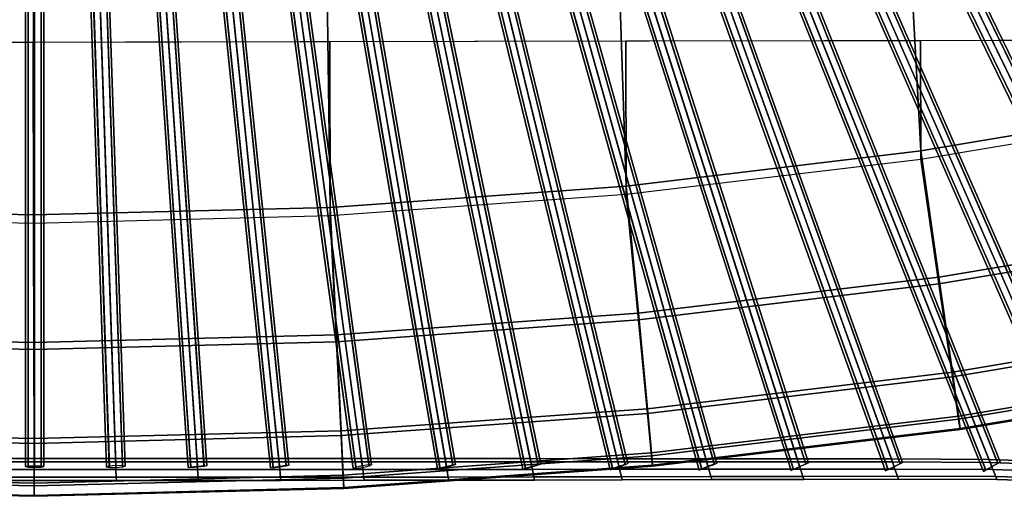
# Model space of a CAD drawing. Units: inches. Extents: x -14.3 to 14.3, y -12.6 to 11.1.
# Drawn here: x -0.1 to 5, y -12.6 to -10.1 of the extents above; entities that cross this region are included whole.
import ezdxf

# ---------------------------------------------------------------- set-up
doc = ezdxf.new("R2010")
doc.units = ezdxf.units.IN
doc.header["$MEASUREMENT"] = 0
doc.layers.add('Knoll Studio Chair Cushion', color=2, linetype='Continuous')
doc.layers.add('Knoll Studio Chair Frame', color=2, linetype='Continuous')

msp = doc.modelspace()

# ---------------------------------------------------------------- linework, layer by layer
at = {"layer": 'Knoll Studio Chair Cushion'}
for points in [[(7.7445, -10.2525, 14.908), (-7.714, -10.2818, 14.9085), (-7.4061, -7.903, 14.8969), (7.4308, -7.875, 14.8965)], [(6.135, -10.5762, 18.1104), (5.963, -8.2272, 18.1225), (4.4844, -8.5034, 18.1585), (4.612, -10.8312, 18.1149)], [(4.612, -10.8312, 18.1149), (4.4844, -8.5034, 18.1585), (3.0013, -8.7188, 18.1927), (3.0787, -11.0146, 18.1181)], [(3.0787, -11.0146, 18.1181), (3.0013, -8.7188, 18.1927), (1.507, -8.8697, 18.2178), (1.5385, -11.126, 18.12)], [(-0.0052, -11.1651, 18.1207), (-0.0052, -9.2014, 18.2227), (-1.5098, -8.8753, 18.2179), (-1.5491, -11.1318, 18.1201)], [(1.5385, -11.126, 18.12), (1.507, -8.8697, 18.2178), (-0.0052, -9.2014, 18.2227), (-0.0052, -11.1651, 18.1207)], [(-1.5508, -10.2701, 14.9083), (-1.5491, -11.1745, 14.9241), (-0.0052, -11.2078, 14.9246), (-0.007, -10.2672, 14.9082)], [(-0.007, -10.2672, 14.9082), (-0.0052, -11.2078, 14.9246), (1.5385, -11.1687, 14.9239), (1.5368, -10.2643, 14.9082)], [(1.5368, -10.2643, 14.9082), (1.5385, -11.1687, 14.9239), (3.0787, -11.0573, 14.922), (3.0772, -10.2614, 14.9081)], [(3.0772, -10.2614, 14.9081), (3.0787, -11.0573, 14.922), (4.612, -10.8739, 14.9188), (4.6108, -10.2585, 14.9081)], [(4.6108, -10.2585, 14.9081), (4.612, -10.8739, 14.9188), (6.135, -10.6189, 14.9144), (6.1343, -10.2556, 14.908)], [(6.135, -10.5762, 18.1104), (4.612, -10.8312, 18.1149), (4.7058, -11.489, 17.9035), (6.2593, -11.2288, 17.899)], [(6.2593, -11.2638, 15.1484), (4.7058, -11.5239, 15.153), (4.612, -10.8739, 14.9188), (6.135, -10.6189, 14.9144)], [(4.612, -10.8312, 18.1149), (3.0787, -11.0146, 18.1181), (3.1417, -11.676, 17.9068), (4.7058, -11.489, 17.9035)], [(4.7058, -11.5239, 15.153), (3.1417, -11.711, 15.1562), (3.0787, -11.0573, 14.922), (4.612, -10.8739, 14.9188)], [(3.0787, -11.0146, 18.1181), (1.5385, -11.126, 18.12), (1.5707, -11.7896, 17.9088), (3.1417, -11.676, 17.9068)], [(3.1417, -11.711, 15.1562), (1.5707, -11.8246, 15.1582), (1.5385, -11.1687, 14.9239), (3.0787, -11.0573, 14.922)], [(-0.0052, -11.1651, 18.1207), (-1.5491, -11.1318, 18.1201), (-1.5788, -11.7956, 17.9089), (-0.004, -11.8295, 17.9095)], [(1.5385, -11.126, 18.12), (-0.0052, -11.1651, 18.1207), (-0.004, -11.8295, 17.9095), (1.5707, -11.7896, 17.9088)], [(1.5707, -11.8246, 15.1582), (-0.004, -11.8644, 15.1589), (-0.0052, -11.2078, 14.9246), (1.5385, -11.1687, 14.9239)], [(-0.004, -11.8644, 15.1589), (-1.5788, -11.8305, 15.1583), (-1.5491, -11.1745, 14.9241), (-0.0052, -11.2078, 14.9246)], [(6.2593, -11.2288, 17.899), (4.7058, -11.489, 17.9035), (4.776, -11.9835, 17.6128), (6.3524, -11.7196, 17.6082)], [(6.3524, -11.744, 15.4562), (4.776, -12.008, 15.4608), (4.7058, -11.5239, 15.153), (6.2593, -11.2638, 15.1484)], [(4.7058, -11.489, 17.9035), (3.1417, -11.676, 17.9068), (3.189, -12.1733, 17.6161), (4.776, -11.9835, 17.6128)], [(4.776, -12.008, 15.4608), (3.189, -12.1978, 15.4641), (3.1417, -11.711, 15.1562), (4.7058, -11.5239, 15.153)], [(3.1417, -11.676, 17.9068), (1.5707, -11.7896, 17.9088), (1.5948, -12.2886, 17.6181), (3.189, -12.1733, 17.6161)], [(3.189, -12.1978, 15.4641), (1.5948, -12.3131, 15.4661), (1.5707, -11.8246, 15.1582), (3.1417, -11.711, 15.1562)], [(6.3524, -11.7196, 17.6082), (4.776, -11.9835, 17.6128), (4.8082, -12.2126, 17.3419), (6.395, -11.9469, 17.3373)], [(6.395, -11.9617, 15.7349), (4.8082, -12.2274, 15.7395), (4.776, -12.008, 15.4608), (6.3524, -11.744, 15.4562)], [(-0.004, -11.8295, 17.9095), (-1.5788, -11.7956, 17.9089), (-1.601, -12.2946, 17.6182), (-0.0031, -12.3291, 17.6188)], [(-0.0031, -12.3535, 15.4668), (-1.601, -12.3191, 15.4662), (-1.5788, -11.8305, 15.1583), (-0.004, -11.8644, 15.1589)], [(1.5707, -11.7896, 17.9088), (-0.004, -11.8295, 17.9095), (-0.0031, -12.3291, 17.6188), (1.5948, -12.2886, 17.6181)], [(1.5948, -12.3131, 15.4661), (-0.0031, -12.3535, 15.4668), (-0.004, -11.8644, 15.1589), (1.5707, -11.8246, 15.1582)], [(4.776, -11.9835, 17.6128), (3.189, -12.1733, 17.6161), (3.2106, -12.4036, 17.3452), (4.8082, -12.2126, 17.3419)], [(6.395, -11.9469, 17.3373), (4.8082, -12.2126, 17.3419), (4.8165, -12.2757, 16.8095), (6.4061, -12.0095, 16.8048)], [(6.4061, -12.0145, 16.0193), (4.8165, -12.2807, 16.024), (4.8082, -12.2274, 15.7395), (6.395, -11.9617, 15.7349)], [(4.8082, -12.2274, 15.7395), (3.2106, -12.4185, 15.7429), (3.189, -12.1978, 15.4641), (4.776, -12.008, 15.4608)], [(6.4061, -12.0095, 16.8048), (4.8165, -12.2757, 16.8095), (4.8165, -12.2807, 16.024), (6.4061, -12.0145, 16.0193)], [(3.189, -12.1733, 17.6161), (1.5948, -12.2886, 17.6181), (1.6058, -12.5197, 17.3473), (3.2106, -12.4036, 17.3452)], [(3.2106, -12.4185, 15.7429), (1.6058, -12.5346, 15.7449), (1.5948, -12.3131, 15.4661), (3.189, -12.1978, 15.4641)], [(4.8082, -12.2126, 17.3419), (3.2106, -12.4036, 17.3452), (3.2162, -12.4671, 16.8128), (4.8165, -12.2757, 16.8095)], [(4.8165, -12.2807, 16.024), (3.2162, -12.4721, 16.0273), (3.2106, -12.4185, 15.7429), (4.8082, -12.2274, 15.7395)], [(-0.0031, -12.3291, 17.6188), (-1.601, -12.2946, 17.6182), (-1.6112, -12.5258, 17.3474), (-0.0026, -12.5604, 17.348)], [(1.5948, -12.2886, 17.6181), (-0.0031, -12.3291, 17.6188), (-0.0026, -12.5604, 17.348), (1.6058, -12.5197, 17.3473)], [(4.8165, -12.2757, 16.8095), (3.2162, -12.4671, 16.8128), (3.2162, -12.4721, 16.0273), (4.8165, -12.2807, 16.024)], [(-0.0026, -12.5753, 15.7456), (-1.6112, -12.5406, 15.745), (-1.601, -12.3191, 15.4662), (-0.0031, -12.3535, 15.4668)], [(1.6058, -12.5346, 15.7449), (-0.0026, -12.5753, 15.7456), (-0.0031, -12.3535, 15.4668), (1.5948, -12.3131, 15.4661)], [(3.2106, -12.4036, 17.3452), (1.6058, -12.5197, 17.3473), (1.6087, -12.5833, 16.8148), (3.2162, -12.4671, 16.8128)], [(3.2162, -12.4721, 16.0273), (1.6087, -12.5883, 16.0294), (1.6058, -12.5346, 15.7449), (3.2106, -12.4185, 15.7429)], [(3.2162, -12.4671, 16.8128), (1.6087, -12.5833, 16.8148), (1.6087, -12.5883, 16.0294), (3.2162, -12.4721, 16.0273)], [(-0.0026, -12.5604, 17.348), (-1.6112, -12.5258, 17.3474), (-1.6139, -12.5894, 16.8149), (-0.0025, -12.6241, 16.8155)], [(-0.0025, -12.6291, 16.0301), (-1.6139, -12.5944, 16.0295), (-1.6112, -12.5406, 15.745), (-0.0026, -12.5753, 15.7456)], [(1.6058, -12.5197, 17.3473), (-0.0026, -12.5604, 17.348), (-0.0025, -12.6241, 16.8155), (1.6087, -12.5833, 16.8148)], [(1.6087, -12.5883, 16.0294), (-0.0025, -12.6291, 16.0301), (-0.0026, -12.5753, 15.7456), (1.6058, -12.5346, 15.7449)], [(-0.0025, -12.6241, 16.8155), (-1.6139, -12.5894, 16.8149), (-1.6139, -12.5944, 16.0295), (-0.0025, -12.6291, 16.0301)], [(1.6087, -12.5833, 16.8148), (-0.0025, -12.6241, 16.8155), (-0.0025, -12.6291, 16.0301), (1.6087, -12.5883, 16.0294)]]:
    msp.add_3dface(points, dxfattribs=at)
at = {"layer": 'Knoll Studio Chair Frame'}
for points in [[(7.2454, -12.4738, 14.8386), (7.2175, -12.4971, 14.8553), (4.8468, -8.4157, 14.3488), (4.8747, -8.3924, 14.3321)], [(7.2183, -12.4985, 14.9363), (7.2465, -12.4758, 14.9531), (4.8758, -8.3944, 14.4466), (4.8476, -8.4171, 14.4299)], [(7.2736, -12.4511, 14.8553), (7.2454, -12.4738, 14.8386), (4.8747, -8.3924, 14.3321), (4.9029, -8.3697, 14.3488)], [(7.2465, -12.4758, 14.9531), (7.2744, -12.4525, 14.9363), (4.9037, -8.3711, 14.4299), (4.8758, -8.3944, 14.4466)], [(7.2856, -12.4423, 14.8958), (7.2736, -12.4511, 14.8553), (4.9029, -8.3697, 14.3488), (4.9149, -8.3608, 14.3894)], [(7.2744, -12.4525, 14.9363), (7.2856, -12.4423, 14.8958), (4.9149, -8.3608, 14.3894), (4.9037, -8.3711, 14.4299)], [(7.2175, -12.4971, 14.8553), (7.2063, -12.5074, 14.8958), (4.8356, -8.4259, 14.3894), (4.8468, -8.4157, 14.3488)], [(7.2063, -12.5074, 14.8958), (7.2183, -12.4985, 14.9363), (4.8476, -8.4171, 14.4299), (4.8356, -8.4259, 14.3894)], [(6.6363, -12.4712, 14.8387), (6.6081, -12.4939, 14.8554), (4.4931, -8.5194, 14.3513), (4.5213, -8.4966, 14.3346)], [(6.6108, -12.499, 14.9362), (6.6402, -12.4785, 14.953), (4.5252, -8.5039, 14.4488), (4.4958, -8.5245, 14.4321)], [(6.6657, -12.4506, 14.8554), (6.6363, -12.4712, 14.8387), (4.5213, -8.4966, 14.3346), (4.5507, -8.4761, 14.3513)], [(6.6402, -12.4785, 14.953), (6.6684, -12.4557, 14.9362), (4.5535, -8.4812, 14.4321), (4.5252, -8.5039, 14.4488)], [(6.679, -12.4442, 14.8958), (6.6657, -12.4506, 14.8554), (4.5507, -8.4761, 14.3513), (4.564, -8.4697, 14.3917)], [(6.6684, -12.4557, 14.9362), (6.679, -12.4442, 14.8958), (4.564, -8.4697, 14.3917), (4.5535, -8.4812, 14.4321)], [(6.0896, -12.4531, 14.8554), (6.0598, -12.4727, 14.8386), (4.1657, -8.5743, 14.3331), (4.1956, -8.5547, 14.3498)], [(6.1025, -12.4462, 14.8958), (6.0896, -12.4531, 14.8554), (4.1956, -8.5547, 14.3498), (4.2085, -8.5478, 14.3903)], [(6.091, -12.456, 14.9363), (6.1025, -12.4462, 14.8958), (4.2085, -8.5478, 14.3903), (4.197, -8.5576, 14.4308)], [(6.6081, -12.4939, 14.8554), (6.5975, -12.5054, 14.8958), (4.4825, -8.5309, 14.3917), (4.4931, -8.5194, 14.3513)], [(6.5975, -12.5054, 14.8958), (6.6108, -12.499, 14.9362), (4.4958, -8.5245, 14.4321), (4.4825, -8.5309, 14.3917)], [(6.0305, -12.4936, 14.8554), (6.019, -12.5035, 14.8958), (4.125, -8.605, 14.3903), (4.1365, -8.5952, 14.3498)], [(6.019, -12.5035, 14.8958), (6.032, -12.4966, 14.9363), (4.138, -8.5981, 14.4308), (4.125, -8.605, 14.3903)], [(6.0598, -12.4727, 14.8386), (6.0305, -12.4936, 14.8554), (4.1365, -8.5952, 14.3498), (4.1657, -8.5743, 14.3331)], [(6.032, -12.4966, 14.9363), (6.0618, -12.4769, 14.9531), (4.1678, -8.5785, 14.4475), (4.138, -8.5981, 14.4308)], [(6.0618, -12.4769, 14.9531), (6.091, -12.456, 14.9363), (4.197, -8.5576, 14.4308), (4.1678, -8.5785, 14.4475)], [(4.0128, -12.4595, 14.9363), (4.0263, -12.4545, 14.8958), (2.8139, -8.6555, 14.4005), (2.8003, -8.6604, 14.441)], [(4.0263, -12.4545, 14.8958), (4.0134, -12.4614, 14.8553), (2.801, -8.6624, 14.36), (2.8139, -8.6555, 14.4005)], [(4.4723, -12.4739, 14.9531), (4.5037, -12.4583, 14.9363), (3.1367, -8.6455, 14.4392), (3.1052, -8.6611, 14.456)], [(4.5042, -12.4596, 14.8553), (4.4729, -12.4758, 14.8385), (3.1059, -8.6629, 14.3414), (3.1372, -8.6468, 14.3582)], [(4.5037, -12.4583, 14.9363), (4.5169, -12.4524, 14.8958), (3.1499, -8.6395, 14.3987), (3.1367, -8.6455, 14.4392)], [(4.5169, -12.4524, 14.8958), (4.5042, -12.4596, 14.8553), (3.1372, -8.6468, 14.3582), (3.1499, -8.6395, 14.3987)], [(4.9502, -12.4919, 14.9363), (4.981, -12.4744, 14.9531), (3.4525, -8.6464, 14.454), (3.4217, -8.6639, 14.4372)], [(4.9813, -12.4753, 14.8385), (4.9505, -12.4925, 14.8553), (3.422, -8.6645, 14.3562), (3.4528, -8.6473, 14.3394)], [(4.981, -12.4744, 14.9531), (5.0118, -12.4572, 14.9363), (3.4833, -8.6292, 14.4372), (3.4525, -8.6464, 14.454)], [(5.0121, -12.4578, 14.8553), (4.9813, -12.4753, 14.8385), (3.4528, -8.6473, 14.3394), (3.4836, -8.6298, 14.3562)], [(5.0118, -12.4572, 14.9363), (5.0247, -12.4503, 14.8958), (3.4962, -8.6223, 14.3967), (3.4833, -8.6292, 14.4372)], [(5.0247, -12.4503, 14.8958), (5.0121, -12.4578, 14.8553), (3.4836, -8.6298, 14.3562), (3.4962, -8.6223, 14.3967)], [(5.4469, -12.5132, 14.8553), (5.4345, -12.5213, 14.8958), (3.7428, -8.6621, 14.3934), (3.7551, -8.654, 14.3529)], [(5.4345, -12.5213, 14.8958), (5.4472, -12.5139, 14.9363), (3.7555, -8.6547, 14.4339), (3.7428, -8.6621, 14.3934)], [(5.477, -12.4943, 14.8385), (5.4469, -12.5132, 14.8553), (3.7551, -8.654, 14.3529), (3.7853, -8.6351, 14.3361)], [(5.4472, -12.5139, 14.9363), (5.4775, -12.4953, 14.9531), (3.7858, -8.6361, 14.4507), (3.7555, -8.6547, 14.4339)], [(5.5073, -12.4757, 14.8553), (5.477, -12.4943, 14.8385), (3.7853, -8.6351, 14.3361), (3.8156, -8.6165, 14.3529)], [(5.4775, -12.4953, 14.9531), (5.5077, -12.4765, 14.9363), (3.8159, -8.6173, 14.4339), (3.7858, -8.6361, 14.4507)], [(5.52, -12.4683, 14.8958), (5.5073, -12.4757, 14.8553), (3.8156, -8.6165, 14.3529), (3.8283, -8.6092, 14.3934)], [(5.5077, -12.4765, 14.9363), (5.52, -12.4683, 14.8958), (3.8283, -8.6092, 14.3934), (3.8159, -8.6173, 14.4339)], [(2.1426, -12.472, 14.9531), (2.1762, -12.4647, 14.9363), (1.5306, -8.7068, 14.4463), (1.497, -8.714, 14.463)], [(2.1762, -12.4647, 14.9363), (2.1903, -12.4634, 14.8958), (1.5447, -8.7054, 14.4058), (1.5306, -8.7068, 14.4463)], [(2.1903, -12.4634, 14.8958), (2.1768, -12.4687, 14.8554), (1.5312, -8.7107, 14.3654), (1.5447, -8.7054, 14.4058)], [(2.5539, -12.4827, 14.9363), (2.5869, -12.4723, 14.9531), (1.8058, -8.7062, 14.462), (1.7728, -8.7166, 14.4452)], [(2.5869, -12.4723, 14.9531), (2.6201, -12.4633, 14.9363), (1.839, -8.6973, 14.4452), (1.8058, -8.7062, 14.462)], [(2.6209, -12.4669, 14.8554), (2.5879, -12.4773, 14.8386), (1.8068, -8.7113, 14.3475), (1.8398, -8.7008, 14.3643)], [(2.6201, -12.4633, 14.9363), (2.6342, -12.4611, 14.8958), (1.8531, -8.695, 14.4048), (1.839, -8.6973, 14.4452)], [(2.6342, -12.4611, 14.8958), (2.6209, -12.4669, 14.8554), (1.8398, -8.7008, 14.3643), (1.8531, -8.695, 14.4048)], [(2.9944, -12.4908, 14.8958), (3.0075, -12.4845, 14.9363), (2.0872, -8.7089, 14.444), (2.0741, -8.7151, 14.4035)], [(3.0075, -12.4845, 14.9363), (3.0401, -12.4726, 14.9531), (2.1198, -8.697, 14.4608), (2.0872, -8.7089, 14.444)], [(3.0412, -12.477, 14.8386), (3.0083, -12.4876, 14.8554), (2.088, -8.712, 14.363), (2.1209, -8.7014, 14.3463)], [(3.0401, -12.4726, 14.9531), (3.073, -12.462, 14.9363), (2.1527, -8.6863, 14.444), (2.1198, -8.697, 14.4608)], [(3.0738, -12.4651, 14.8554), (3.0412, -12.477, 14.8386), (2.1209, -8.7014, 14.3463), (2.1535, -8.6894, 14.363)], [(3.073, -12.462, 14.9363), (3.087, -12.4589, 14.8958), (2.1667, -8.6832, 14.4035), (2.1527, -8.6863, 14.444)], [(3.087, -12.4589, 14.8958), (3.0738, -12.4651, 14.8554), (2.1535, -8.6894, 14.363), (2.1667, -8.6832, 14.4035)], [(3.4589, -12.493, 14.8958), (3.4719, -12.4864, 14.9363), (2.4081, -8.6997, 14.4426), (2.3951, -8.7063, 14.4021)], [(3.4726, -12.4889, 14.8553), (3.4589, -12.493, 14.8958), (2.3951, -8.7063, 14.4021), (2.4088, -8.7023, 14.3616)], [(3.4719, -12.4864, 14.9363), (3.5041, -12.473, 14.9531), (2.4403, -8.6864, 14.4594), (2.4081, -8.6997, 14.4426)], [(3.5051, -12.4766, 14.8386), (3.4726, -12.4889, 14.8553), (2.4088, -8.7023, 14.3616), (2.4413, -8.69, 14.3448)], [(3.5041, -12.473, 14.9531), (3.5366, -12.4607, 14.9363), (2.4728, -8.6741, 14.4426), (2.4403, -8.6864, 14.4594)], [(3.5373, -12.4633, 14.8553), (3.5051, -12.4766, 14.8386), (2.4413, -8.69, 14.3448), (2.4735, -8.6766, 14.3616)], [(3.5366, -12.4607, 14.9363), (3.5503, -12.4567, 14.8958), (2.4865, -8.67, 14.4021), (2.4728, -8.6741, 14.4426)], [(3.5503, -12.4567, 14.8958), (3.5373, -12.4633, 14.8553), (2.4735, -8.6766, 14.3616), (2.4865, -8.67, 14.4021)], [(3.9361, -12.4951, 14.8958), (3.949, -12.4882, 14.9363), (2.7366, -8.6892, 14.441), (2.7237, -8.6961, 14.4005)], [(3.9496, -12.4902, 14.8553), (3.9361, -12.4951, 14.8958), (2.7237, -8.6961, 14.4005), (2.7372, -8.6911, 14.36)], [(3.949, -12.4882, 14.9363), (3.9808, -12.4734, 14.9531), (2.7683, -8.6744, 14.4577), (2.7366, -8.6892, 14.441)], [(3.9816, -12.4762, 14.8386), (3.9496, -12.4902, 14.8553), (2.7372, -8.6911, 14.36), (2.7692, -8.6772, 14.3432)], [(3.9808, -12.4734, 14.9531), (4.0128, -12.4595, 14.9363), (2.8003, -8.6604, 14.441), (2.7683, -8.6744, 14.4577)], [(4.0134, -12.4614, 14.8553), (3.9816, -12.4762, 14.8386), (2.7692, -8.6772, 14.3432), (2.801, -8.6624, 14.36)], [(4.4282, -12.4973, 14.8958), (4.441, -12.49, 14.9363), (3.074, -8.6772, 14.4392), (3.0612, -8.6844, 14.3987)], [(4.4415, -12.4914, 14.8553), (4.4282, -12.4973, 14.8958), (3.0612, -8.6844, 14.3987), (3.0745, -8.6785, 14.3582)], [(4.441, -12.49, 14.9363), (4.4723, -12.4739, 14.9531), (3.1052, -8.6611, 14.456), (3.074, -8.6772, 14.4392)], [(4.4729, -12.4758, 14.8385), (4.4415, -12.4914, 14.8553), (3.0745, -8.6785, 14.3582), (3.1059, -8.6629, 14.3414)], [(4.9376, -12.4994, 14.8958), (4.9502, -12.4919, 14.9363), (3.4217, -8.6639, 14.4372), (3.4091, -8.6714, 14.3967)], [(4.9505, -12.4925, 14.8553), (4.9376, -12.4994, 14.8958), (3.4091, -8.6714, 14.3967), (3.422, -8.6645, 14.3562)], [(-0.0341, -8.7335, 14.4438), (-0.0341, -12.4724, 14.9363), (-0.0482, -12.4748, 14.8958), (-0.0482, -8.736, 14.4033)], [(-0.0482, -8.736, 14.4033), (-0.0482, -12.4748, 14.8958), (-0.0341, -12.4724, 14.9363), (-0.0341, -8.7335, 14.4438)], [(-0.0482, -8.736, 14.4033), (-0.0482, -12.4748, 14.8958), (-0.0341, -12.4773, 14.8554), (-0.0341, -8.7384, 14.3629)], [(-0.0341, -8.7384, 14.3629), (-0.0341, -12.4773, 14.8554), (-0.0482, -12.4748, 14.8958), (-0.0482, -8.736, 14.4033)], [(0, -8.7325, 14.4605), (0, -12.4713, 14.953), (-0.0341, -12.4724, 14.9363), (-0.0341, -8.7335, 14.4438)], [(-0.0341, -8.7335, 14.4438), (-0.0341, -12.4724, 14.9363), (0, -12.4713, 14.953), (0, -8.7325, 14.4605)], [(-0.0341, -8.7384, 14.3629), (-0.0341, -12.4773, 14.8554), (0, -12.4783, 14.8386), (0, -8.7394, 14.3461)], [(0, -8.7394, 14.3461), (0, -12.4783, 14.8386), (-0.0341, -12.4773, 14.8554), (-0.0341, -8.7384, 14.3629)], [(0.0341, -8.7335, 14.4438), (0.0341, -12.4724, 14.9363), (0, -12.4713, 14.953), (0, -8.7325, 14.4605)], [(0, -8.7325, 14.4605), (0, -12.4713, 14.953), (0.0341, -12.4724, 14.9363), (0.0341, -8.7335, 14.4438)], [(0, -8.7394, 14.3461), (0, -12.4783, 14.8386), (0.0341, -12.4773, 14.8554), (0.0341, -8.7384, 14.3629)], [(0.0341, -8.7384, 14.3629), (0.0341, -12.4773, 14.8554), (0, -12.4783, 14.8386), (0, -8.7394, 14.3461)], [(0.0482, -8.736, 14.4033), (0.0482, -12.4748, 14.8958), (0.0341, -12.4724, 14.9363), (0.0341, -8.7335, 14.4438)], [(0.0341, -8.7335, 14.4438), (0.0341, -12.4724, 14.9363), (0.0482, -12.4748, 14.8958), (0.0482, -8.736, 14.4033)], [(0.0341, -8.7384, 14.3629), (0.0341, -12.4773, 14.8554), (0.0482, -12.4748, 14.8958), (0.0482, -8.736, 14.4033)], [(0.0482, -8.736, 14.4033), (0.0482, -12.4748, 14.8958), (0.0341, -12.4773, 14.8554), (0.0341, -8.7384, 14.3629)], [(0.3749, -12.4769, 14.8976), (0.3888, -12.4714, 14.9379), (0.262, -8.7312, 14.4502), (0.248, -8.7367, 14.41)], [(0.3891, -12.4811, 14.8574), (0.3749, -12.4769, 14.8976), (0.248, -8.7367, 14.41), (0.2623, -8.7409, 14.3697)], [(0.3888, -12.4714, 14.9379), (0.4228, -12.4677, 14.9545), (0.296, -8.7275, 14.4668), (0.262, -8.7312, 14.4502)], [(0.4233, -12.4815, 14.8408), (0.3891, -12.4811, 14.8574), (0.2623, -8.7409, 14.3697), (0.2964, -8.7413, 14.3531)], [(0.4228, -12.4677, 14.9545), (0.4569, -12.4681, 14.9379), (0.3301, -8.7279, 14.4502), (0.296, -8.7275, 14.4668)], [(0.4573, -12.4778, 14.8574), (0.4233, -12.4815, 14.8408), (0.2964, -8.7413, 14.3531), (0.3304, -8.7376, 14.3697)], [(0.4569, -12.4681, 14.9379), (0.4712, -12.4723, 14.8976), (0.3444, -8.7321, 14.41), (0.3301, -8.7279, 14.4502)], [(0.4712, -12.4723, 14.8976), (0.4573, -12.4778, 14.8574), (0.3304, -8.7376, 14.3697), (0.3444, -8.7321, 14.41)], [(0.7994, -12.4794, 14.8958), (0.8133, -12.4757, 14.9363), (0.5591, -8.7333, 14.4483), (0.5452, -8.737, 14.4079)], [(0.8136, -12.4805, 14.8554), (0.7994, -12.4794, 14.8958), (0.5452, -8.737, 14.4079), (0.5594, -8.738, 14.3674)], [(0.8133, -12.4757, 14.9363), (0.8472, -12.4715, 14.953), (0.593, -8.7291, 14.4651), (0.5591, -8.7333, 14.4483)], [(0.8477, -12.4782, 14.8386), (0.8136, -12.4805, 14.8554), (0.5594, -8.738, 14.3674), (0.5934, -8.7358, 14.3507)], [(0.8472, -12.4715, 14.953), (0.8813, -12.4692, 14.9363), (0.627, -8.7268, 14.4483), (0.593, -8.7291, 14.4651)], [(0.8816, -12.4739, 14.8554), (0.8477, -12.4782, 14.8386), (0.5934, -8.7358, 14.3507), (0.6274, -8.7315, 14.3674)], [(0.8813, -12.4692, 14.9363), (0.8955, -12.4702, 14.8958), (0.6413, -8.7278, 14.4079), (0.627, -8.7268, 14.4483)], [(0.8955, -12.4702, 14.8958), (0.8816, -12.4739, 14.8554), (0.6274, -8.7315, 14.3674), (0.6413, -8.7278, 14.4079)], [(0.844, -8.7356, 14.4074), (1.2268, -12.4817, 14.8958), (1.2406, -12.4774, 14.9363), (0.8578, -8.7313, 14.4478)], [(0.8583, -8.7359, 14.3669), (1.241, -12.482, 14.8554), (1.2268, -12.4817, 14.8958), (0.844, -8.7356, 14.4074)], [(0.8578, -8.7313, 14.4478), (1.2406, -12.4774, 14.9363), (1.2743, -12.4716, 14.953), (0.8915, -8.7255, 14.4646)], [(0.8922, -8.7319, 14.3502), (1.275, -12.478, 14.8386), (1.241, -12.482, 14.8554), (0.8583, -8.7359, 14.3669)], [(0.8915, -8.7255, 14.4646), (1.2743, -12.4716, 14.953), (1.3082, -12.4677, 14.9363), (0.9255, -8.7215, 14.4478)], [(0.9259, -8.7261, 14.3669), (1.3087, -12.4722, 14.8554), (1.275, -12.478, 14.8386), (0.8922, -8.7319, 14.3502)], [(0.9255, -8.7215, 14.4478), (1.3082, -12.4677, 14.9363), (1.3225, -12.4679, 14.8958), (0.9397, -8.7218, 14.4074)], [(0.9397, -8.7218, 14.4074), (1.3225, -12.4679, 14.8958), (1.3087, -12.4722, 14.8554), (0.9259, -8.7261, 14.3669)], [(1.6584, -12.484, 14.8958), (1.6717, -12.4767, 14.9361), (1.1587, -8.7254, 14.4469), (1.1454, -8.7327, 14.4067)], [(1.673, -12.4859, 14.8556), (1.6584, -12.484, 14.8958), (1.1454, -8.7327, 14.4067), (1.16, -8.7346, 14.3665)], [(1.6717, -12.4767, 14.9361), (1.7051, -12.4683, 14.9527), (1.1921, -8.717, 14.4636), (1.1587, -8.7254, 14.4469)], [(1.7069, -12.4813, 14.8389), (1.673, -12.4859, 14.8556), (1.16, -8.7346, 14.3665), (1.1939, -8.73, 14.3498)], [(1.7051, -12.4683, 14.9527), (1.739, -12.4637, 14.9361), (1.226, -8.7124, 14.4469), (1.1921, -8.717, 14.4636)], [(1.7403, -12.4729, 14.8556), (1.7069, -12.4813, 14.8389), (1.1939, -8.73, 14.3498), (1.2273, -8.7216, 14.3665)], [(1.739, -12.4637, 14.9361), (1.7536, -12.4656, 14.8958), (1.2406, -8.7143, 14.4067), (1.226, -8.7124, 14.4469)], [(1.7536, -12.4656, 14.8958), (1.7403, -12.4729, 14.8556), (1.2273, -8.7216, 14.3665), (1.2406, -8.7143, 14.4067)], [(2.0959, -12.4863, 14.8958), (2.1094, -12.4809, 14.9363), (1.4638, -8.723, 14.4463), (1.4503, -8.7283, 14.4058)], [(2.11, -12.4849, 14.8554), (2.0959, -12.4863, 14.8958), (1.4503, -8.7283, 14.4058), (1.4644, -8.7269, 14.3654)], [(2.1094, -12.4809, 14.9363), (2.1426, -12.472, 14.9531), (1.497, -8.714, 14.463), (1.4638, -8.723, 14.4463)], [(2.1436, -12.4776, 14.8386), (2.11, -12.4849, 14.8554), (1.4644, -8.7269, 14.3654), (1.498, -8.7197, 14.3486)], [(2.1768, -12.4687, 14.8554), (2.1436, -12.4776, 14.8386), (1.498, -8.7197, 14.3486), (1.5312, -8.7107, 14.3654)], [(2.5406, -12.4885, 14.8958), (2.5539, -12.4827, 14.9363), (1.7728, -8.7166, 14.4452), (1.7595, -8.7224, 14.4048)], [(2.5547, -12.4863, 14.8554), (2.5406, -12.4885, 14.8958), (1.7595, -8.7224, 14.4048), (1.7736, -8.7202, 14.3643)], [(2.5879, -12.4773, 14.8386), (2.5547, -12.4863, 14.8554), (1.7736, -8.7202, 14.3643), (1.8068, -8.7113, 14.3475)], [(3.0083, -12.4876, 14.8554), (2.9944, -12.4908, 14.8958), (2.0741, -8.7151, 14.4035), (2.088, -8.712, 14.363)], [(0.4235, -12.4896, 14.7249), (-0.4235, -12.4896, 14.7249), (-0.4222, -12.4491, 14.7417), (0.4222, -12.4491, 14.7417)], [(0.4222, -12.4491, 14.8227), (-0.4222, -12.4491, 14.8227), (-0.4235, -12.4896, 14.8395), (0.4235, -12.4896, 14.8395)], [(0.4235, -12.4896, 14.8395), (0.4222, -12.4491, 14.8227), (-0.4222, -12.4491, 14.8227), (-0.4235, -12.4896, 14.8395)], [(0.4222, -12.4491, 14.7417), (0.4235, -12.4896, 14.7249), (-0.4235, -12.4896, 14.7249), (-0.4222, -12.4491, 14.7417)], [(0.4216, -12.4324, 14.7822), (-0.4216, -12.4324, 14.7822), (-0.4222, -12.4491, 14.8227), (0.4222, -12.4491, 14.8227)], [(0.4222, -12.4491, 14.7417), (-0.4222, -12.4491, 14.7417), (-0.4216, -12.4324, 14.7822), (0.4216, -12.4324, 14.7822)], [(0.4216, -12.4324, 14.7822), (0.4222, -12.4491, 14.7417), (-0.4222, -12.4491, 14.7417), (-0.4216, -12.4324, 14.7822)], [(0.4222, -12.4491, 14.8227), (0.4216, -12.4324, 14.7822), (-0.4216, -12.4324, 14.7822), (-0.4222, -12.4491, 14.8227)], [(0.8446, -12.4324, 14.7822), (0.4216, -12.4324, 14.7822), (0.4222, -12.4491, 14.8227), (0.8457, -12.4492, 14.8227)], [(0.8457, -12.4492, 14.7417), (0.4222, -12.4491, 14.7417), (0.4216, -12.4324, 14.7822), (0.8446, -12.4324, 14.7822)], [(0.8457, -12.4492, 14.8227), (0.4222, -12.4491, 14.8227), (0.4235, -12.4896, 14.8395), (0.8485, -12.4895, 14.8395)], [(0.8485, -12.4895, 14.7249), (0.4235, -12.4896, 14.7249), (0.4222, -12.4491, 14.7417), (0.8457, -12.4492, 14.7417)], [(1.2703, -12.4326, 14.7822), (0.8446, -12.4324, 14.7822), (0.8457, -12.4492, 14.8227), (1.272, -12.4492, 14.8227)], [(1.272, -12.4492, 14.7417), (0.8457, -12.4492, 14.7417), (0.8446, -12.4324, 14.7822), (1.2703, -12.4326, 14.7822)], [(1.272, -12.4492, 14.8227), (0.8457, -12.4492, 14.8227), (0.8485, -12.4895, 14.8395), (1.2761, -12.4894, 14.8395)], [(1.2761, -12.4894, 14.7249), (0.8485, -12.4895, 14.7249), (0.8457, -12.4492, 14.7417), (1.272, -12.4492, 14.7417)], [(1.7003, -12.4327, 14.7822), (1.2703, -12.4326, 14.7822), (1.272, -12.4492, 14.8227), (1.7025, -12.4493, 14.8227)], [(1.7025, -12.4493, 14.7417), (1.272, -12.4492, 14.7417), (1.2703, -12.4326, 14.7822), (1.7003, -12.4327, 14.7822)], [(1.7025, -12.4493, 14.8227), (1.272, -12.4492, 14.8227), (1.2761, -12.4894, 14.8395), (1.708, -12.4893, 14.8395)], [(1.708, -12.4893, 14.7249), (1.2761, -12.4894, 14.7249), (1.272, -12.4492, 14.7417), (1.7025, -12.4493, 14.7417)], [(2.1359, -12.4329, 14.7822), (1.7003, -12.4327, 14.7822), (1.7025, -12.4493, 14.8227), (2.1387, -12.4494, 14.8227)], [(2.1387, -12.4494, 14.7417), (1.7025, -12.4493, 14.7417), (1.7003, -12.4327, 14.7822), (2.1359, -12.4329, 14.7822)], [(2.1387, -12.4494, 14.8227), (1.7025, -12.4493, 14.8227), (1.708, -12.4893, 14.8395), (2.1455, -12.4891, 14.8395)], [(2.1455, -12.4891, 14.7249), (1.708, -12.4893, 14.7249), (1.7025, -12.4493, 14.7417), (2.1387, -12.4494, 14.7417)], [(2.5788, -12.4332, 14.7822), (2.1359, -12.4329, 14.7822), (2.1387, -12.4494, 14.8227), (2.5822, -12.4495, 14.8227)], [(2.5822, -12.4495, 14.7416), (2.1387, -12.4494, 14.7417), (2.1359, -12.4329, 14.7822), (2.5788, -12.4332, 14.7822)], [(2.5822, -12.4495, 14.8227), (2.1387, -12.4494, 14.8227), (2.1455, -12.4891, 14.8395), (2.5903, -12.4888, 14.8394)], [(2.5903, -12.4888, 14.7249), (2.1455, -12.4891, 14.7249), (2.1387, -12.4494, 14.7417), (2.5822, -12.4495, 14.7416)], [(3.0306, -12.4335, 14.7821), (2.5788, -12.4332, 14.7822), (2.5822, -12.4495, 14.8227), (3.0345, -12.4496, 14.8226)], [(3.0345, -12.4496, 14.7416), (2.5822, -12.4495, 14.7416), (2.5788, -12.4332, 14.7822), (3.0306, -12.4335, 14.7821)], [(3.0345, -12.4496, 14.8226), (2.5822, -12.4495, 14.8227), (2.5903, -12.4888, 14.8394), (3.044, -12.4885, 14.8394)], [(3.044, -12.4885, 14.7248), (2.5903, -12.4888, 14.7249), (2.5822, -12.4495, 14.7416), (3.0345, -12.4496, 14.7416)], [(3.4931, -12.4338, 14.7821), (3.0306, -12.4335, 14.7821), (3.0345, -12.4496, 14.8226), (3.4976, -12.4497, 14.8226)], [(3.4976, -12.4497, 14.7416), (3.0345, -12.4496, 14.7416), (3.0306, -12.4335, 14.7821), (3.4931, -12.4338, 14.7821)], [(3.4976, -12.4497, 14.8226), (3.0345, -12.4496, 14.8226), (3.044, -12.4885, 14.8394), (3.5084, -12.4882, 14.8394)], [(3.5084, -12.4882, 14.7248), (3.044, -12.4885, 14.7248), (3.0345, -12.4496, 14.7416), (3.4976, -12.4497, 14.7416)], [(3.9682, -12.4342, 14.7821), (3.4931, -12.4338, 14.7821), (3.4976, -12.4497, 14.8226), (3.9733, -12.4499, 14.8226)], [(3.9733, -12.4499, 14.7416), (3.4976, -12.4497, 14.7416), (3.4931, -12.4338, 14.7821), (3.9682, -12.4342, 14.7821)], [(3.9733, -12.4499, 14.8226), (3.4976, -12.4497, 14.8226), (3.5084, -12.4882, 14.8394), (3.9853, -12.4878, 14.8394)], [(3.9853, -12.4878, 14.7248), (3.5084, -12.4882, 14.7248), (3.4976, -12.4497, 14.7416), (3.9733, -12.4499, 14.7416)], [(4.4582, -12.4347, 14.7821), (3.9682, -12.4342, 14.7821), (3.9733, -12.4499, 14.8226), (4.4637, -12.4501, 14.8226)], [(4.4637, -12.4501, 14.7416), (3.9733, -12.4499, 14.7416), (3.9682, -12.4342, 14.7821), (4.4582, -12.4347, 14.7821)], [(4.4637, -12.4501, 14.8226), (3.9733, -12.4499, 14.8226), (3.9853, -12.4878, 14.8394), (4.4771, -12.4874, 14.8394)], [(4.4771, -12.4874, 14.7248), (3.9853, -12.4878, 14.7248), (3.9733, -12.4499, 14.7416), (4.4637, -12.4501, 14.7416)], [(4.9665, -12.4382, 14.7536), (4.4582, -12.4347, 14.7821), (4.4637, -12.4501, 14.8226), (4.9726, -12.4534, 14.7941)], [(4.9726, -12.4534, 14.7131), (4.4637, -12.4501, 14.7416), (4.4582, -12.4347, 14.7821), (4.9665, -12.4382, 14.7536)], [(4.9726, -12.4534, 14.7941), (4.4637, -12.4501, 14.8226), (4.4771, -12.4874, 14.8394), (4.9872, -12.49, 14.8109)], [(4.9872, -12.49, 14.6963), (4.4771, -12.4874, 14.7248), (4.4637, -12.4501, 14.7416), (4.9726, -12.4534, 14.7131)], [(5.4601, -12.4557, 14.782), (4.9665, -12.4382, 14.7536), (4.9726, -12.4534, 14.7941), (5.4666, -12.4705, 14.8225)], [(5.4666, -12.4705, 14.7415), (4.9726, -12.4534, 14.7131), (4.9665, -12.4382, 14.7536), (5.4601, -12.4557, 14.782)], [(0.4249, -12.5301, 14.7417), (-0.4249, -12.5301, 14.7417), (-0.4235, -12.4896, 14.7249), (0.4235, -12.4896, 14.7249)], [(-0.4249, -12.5301, 14.8227), (0.4249, -12.5301, 14.8227), (0.4235, -12.4896, 14.8395), (-0.4235, -12.4896, 14.8395)], [(-0.4235, -12.4896, 14.8395), (-0.4249, -12.5301, 14.8227), (0.4249, -12.5301, 14.8227), (0.4235, -12.4896, 14.8395)], [(0.4235, -12.4896, 14.7249), (0.4249, -12.5301, 14.7417), (-0.4249, -12.5301, 14.7417), (-0.4235, -12.4896, 14.7249)], [(0.8485, -12.4895, 14.8395), (0.4235, -12.4896, 14.8395), (0.4249, -12.5301, 14.8227), (0.8512, -12.5299, 14.8227)], [(0.8512, -12.5299, 14.7417), (0.4249, -12.5301, 14.7417), (0.4235, -12.4896, 14.7249), (0.8485, -12.4895, 14.7249)], [(1.2761, -12.4894, 14.8395), (0.8485, -12.4895, 14.8395), (0.8512, -12.5299, 14.8227), (1.2802, -12.5296, 14.8227)], [(1.2802, -12.5296, 14.7417), (0.8512, -12.5299, 14.7417), (0.8485, -12.4895, 14.7249), (1.2761, -12.4894, 14.7249)], [(1.708, -12.4893, 14.8395), (1.2761, -12.4894, 14.8395), (1.2802, -12.5296, 14.8227), (1.7135, -12.5293, 14.8227)], [(1.7135, -12.5293, 14.7417), (1.2802, -12.5296, 14.7417), (1.2761, -12.4894, 14.7249), (1.708, -12.4893, 14.7249)], [(2.1455, -12.4891, 14.8395), (1.708, -12.4893, 14.8395), (1.7135, -12.5293, 14.8227), (2.1524, -12.5287, 14.8227)], [(2.1524, -12.5287, 14.7417), (1.7135, -12.5293, 14.7417), (1.708, -12.4893, 14.7249), (2.1455, -12.4891, 14.7249)], [(2.5903, -12.4888, 14.8394), (2.1455, -12.4891, 14.8395), (2.1524, -12.5287, 14.8227), (2.5985, -12.5281, 14.8227)], [(2.5985, -12.5281, 14.7416), (2.1524, -12.5287, 14.7417), (2.1455, -12.4891, 14.7249), (2.5903, -12.4888, 14.7249)], [(3.044, -12.4885, 14.8394), (2.5903, -12.4888, 14.8394), (2.5985, -12.5281, 14.8227), (3.0535, -12.5274, 14.8226)], [(3.0535, -12.5274, 14.7416), (2.5985, -12.5281, 14.7416), (2.5903, -12.4888, 14.7249), (3.044, -12.4885, 14.7248)], [(3.5084, -12.4882, 14.8394), (3.044, -12.4885, 14.8394), (3.0535, -12.5274, 14.8226), (3.5191, -12.5266, 14.8226)], [(3.5191, -12.5266, 14.7416), (3.0535, -12.5274, 14.7416), (3.044, -12.4885, 14.7248), (3.5084, -12.4882, 14.7248)], [(3.9853, -12.4878, 14.8394), (3.5084, -12.4882, 14.8394), (3.5191, -12.5266, 14.8226), (3.9974, -12.5257, 14.8226)], [(3.9974, -12.5257, 14.7416), (3.5191, -12.5266, 14.7416), (3.5084, -12.4882, 14.7248), (3.9853, -12.4878, 14.7248)], [(4.4771, -12.4874, 14.8394), (3.9853, -12.4878, 14.8394), (3.9974, -12.5257, 14.8226), (4.4905, -12.5247, 14.8226)], [(4.4905, -12.5247, 14.7416), (3.9974, -12.5257, 14.7416), (3.9853, -12.4878, 14.7248), (4.4771, -12.4874, 14.7248)], [(4.9872, -12.49, 14.8109), (4.4771, -12.4874, 14.8394), (4.4905, -12.5247, 14.8226), (5.0018, -12.5266, 14.7941)], [(5.0018, -12.5266, 14.7131), (4.4905, -12.5247, 14.7416), (4.4771, -12.4874, 14.7248), (4.9872, -12.49, 14.6963)], [(5.4666, -12.4705, 14.8225), (4.9726, -12.4534, 14.7941), (4.9872, -12.49, 14.8109), (5.4824, -12.5065, 14.8393)], [(5.4824, -12.5065, 14.7247), (4.9872, -12.49, 14.6963), (4.9726, -12.4534, 14.7131), (5.4666, -12.4705, 14.7415)], [(5.4824, -12.5065, 14.8393), (4.9872, -12.49, 14.8109), (5.0018, -12.5266, 14.7941), (5.4981, -12.5424, 14.8225)], [(5.4981, -12.5424, 14.7415), (5.0018, -12.5266, 14.7131), (4.9872, -12.49, 14.6963), (5.4824, -12.5065, 14.7247)], [(0.4255, -12.5469, 14.7822), (-0.4255, -12.5469, 14.7822), (-0.4249, -12.5301, 14.7417), (0.4249, -12.5301, 14.7417)], [(0.4249, -12.5301, 14.8227), (-0.4249, -12.5301, 14.8227), (-0.4255, -12.5469, 14.7822), (0.4255, -12.5469, 14.7822)], [(0.4255, -12.5469, 14.7822), (0.4249, -12.5301, 14.8227), (-0.4249, -12.5301, 14.8227), (-0.4255, -12.5469, 14.7822)], [(0.4249, -12.5301, 14.7417), (0.4255, -12.5469, 14.7822), (-0.4255, -12.5469, 14.7822), (-0.4249, -12.5301, 14.7417)], [(0.8512, -12.5299, 14.8227), (0.4249, -12.5301, 14.8227), (0.4255, -12.5469, 14.7822), (0.8523, -12.5467, 14.7822)], [(0.8523, -12.5467, 14.7822), (0.4255, -12.5469, 14.7822), (0.4249, -12.5301, 14.7417), (0.8512, -12.5299, 14.7417)], [(1.2802, -12.5296, 14.8227), (0.8512, -12.5299, 14.8227), (0.8523, -12.5467, 14.7822), (1.2819, -12.5463, 14.7822)], [(1.2819, -12.5463, 14.7822), (0.8523, -12.5467, 14.7822), (0.8512, -12.5299, 14.7417), (1.2802, -12.5296, 14.7417)], [(1.7135, -12.5293, 14.8227), (1.2802, -12.5296, 14.8227), (1.2819, -12.5463, 14.7822), (1.7157, -12.5458, 14.7822)], [(1.7157, -12.5458, 14.7822), (1.2819, -12.5463, 14.7822), (1.2802, -12.5296, 14.7417), (1.7135, -12.5293, 14.7417)], [(2.1524, -12.5287, 14.8227), (1.7135, -12.5293, 14.8227), (1.7157, -12.5458, 14.7822), (2.1552, -12.5452, 14.7822)], [(2.1552, -12.5452, 14.7822), (1.7157, -12.5458, 14.7822), (1.7135, -12.5293, 14.7417), (2.1524, -12.5287, 14.7417)], [(2.5985, -12.5281, 14.8227), (2.1524, -12.5287, 14.8227), (2.1552, -12.5452, 14.7822), (2.6019, -12.5444, 14.7822)], [(2.6019, -12.5444, 14.7822), (2.1552, -12.5452, 14.7822), (2.1524, -12.5287, 14.7417), (2.5985, -12.5281, 14.7416)], [(3.0535, -12.5274, 14.8226), (2.5985, -12.5281, 14.8227), (2.6019, -12.5444, 14.7822), (3.0574, -12.5435, 14.7821)], [(3.0574, -12.5435, 14.7821), (2.6019, -12.5444, 14.7822), (2.5985, -12.5281, 14.7416), (3.0535, -12.5274, 14.7416)], [(3.5191, -12.5266, 14.8226), (3.0535, -12.5274, 14.8226), (3.0574, -12.5435, 14.7821), (3.5236, -12.5425, 14.7821)], [(3.5236, -12.5425, 14.7821), (3.0574, -12.5435, 14.7821), (3.0535, -12.5274, 14.7416), (3.5191, -12.5266, 14.7416)], [(3.9974, -12.5257, 14.8226), (3.5191, -12.5266, 14.8226), (3.5236, -12.5425, 14.7821), (4.0024, -12.5414, 14.7821)], [(4.0024, -12.5414, 14.7821), (3.5236, -12.5425, 14.7821), (3.5191, -12.5266, 14.7416), (3.9974, -12.5257, 14.7416)], [(4.4905, -12.5247, 14.8226), (3.9974, -12.5257, 14.8226), (4.0024, -12.5414, 14.7821), (4.496, -12.5401, 14.7821)], [(4.496, -12.5401, 14.7821), (4.0024, -12.5414, 14.7821), (3.9974, -12.5257, 14.7416), (4.4905, -12.5247, 14.7416)], [(5.0018, -12.5266, 14.7941), (4.4905, -12.5247, 14.8226), (4.496, -12.5401, 14.7821), (5.0079, -12.5417, 14.7536)], [(5.0079, -12.5417, 14.7536), (4.496, -12.5401, 14.7821), (4.4905, -12.5247, 14.7416), (5.0018, -12.5266, 14.7131)], [(5.4981, -12.5424, 14.8225), (5.0018, -12.5266, 14.7941), (5.0079, -12.5417, 14.7536), (5.5046, -12.5573, 14.782)], [(5.5046, -12.5573, 14.782), (5.0079, -12.5417, 14.7536), (5.0018, -12.5266, 14.7131), (5.4981, -12.5424, 14.7415)]]:
    msp.add_3dface(points, dxfattribs=at)

doc.saveas('drawing.dxf')
